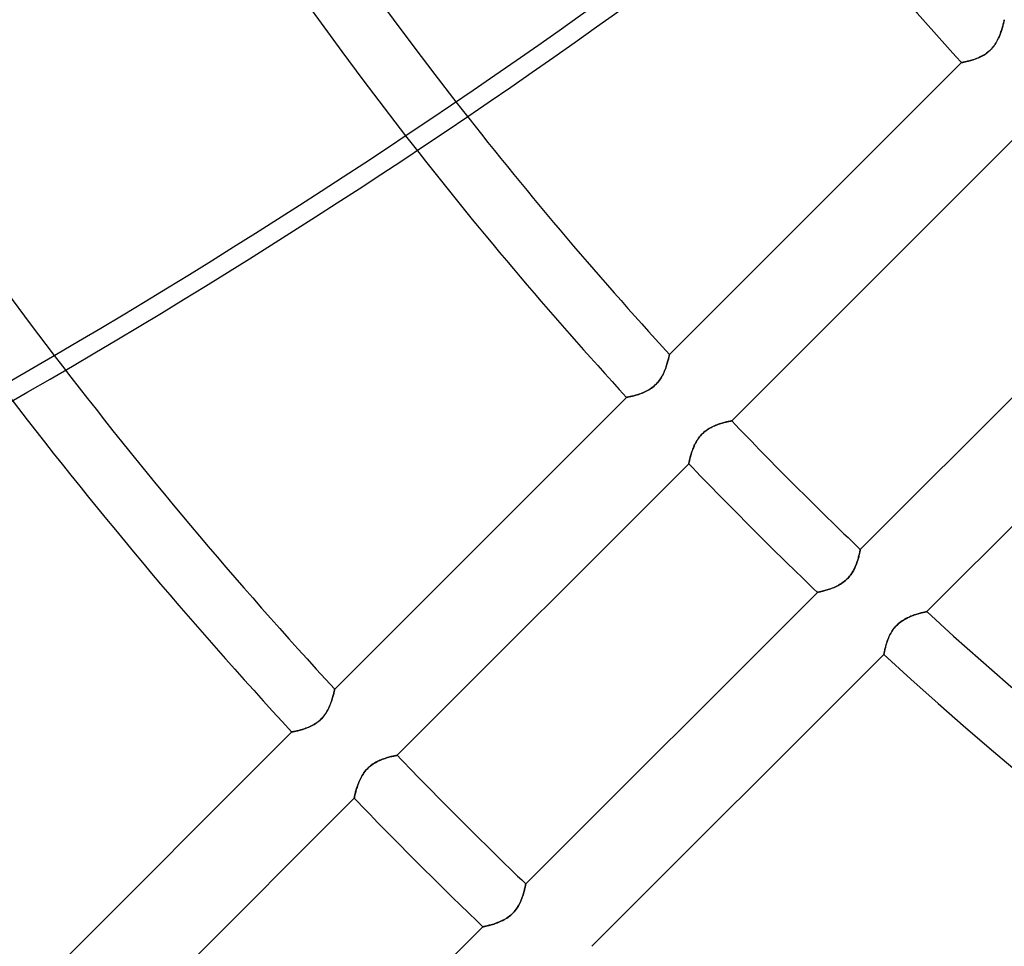
# Model space of a CAD drawing. Units: millimetres. Extents: x -243 to 243, y -242 to 242.
# Drawn here: x -109 to -80, y -100 to -73 of the extents above; entities that cross this region are included whole.
import ezdxf

# ---------------------------------------------------------------- set-up
doc = ezdxf.new("R2010")
doc.units = ezdxf.units.MM
doc.layers.add('MAIN-1', color=7, linetype='Continuous')

msp = doc.modelspace()

# ---------------------------------------------------------------- linework, layer by layer
at = {"layer": 'MAIN-1'}
for p, q in [((-80.354, -72.974), (-80.343, -72.939)), ((-80.344, -72.94), (-80.353, -72.973)), ((-80.334, -72.909), (-80.344, -72.94)), ((-80.343, -72.939), (-80.333, -72.905)), ((-80.326, -72.878), (-80.334, -72.909)), ((-80.333, -72.905), (-80.324, -72.873)), ((-80.318, -72.85), (-80.326, -72.878)), ((-80.324, -72.873), (-80.316, -72.843)), ((-80.311, -72.823), (-80.318, -72.85)), ((-80.316, -72.843), (-80.309, -72.815)), ((-80.305, -72.798), (-80.311, -72.823)), ((-80.309, -72.815), (-80.303, -72.789)), ((-80.3, -72.775), (-80.305, -72.798)), ((-80.303, -72.789), (-80.297, -72.765)), ((-80.295, -72.755), (-80.3, -72.775)), ((-80.297, -72.765), (-80.292, -72.745)), ((-80.291, -72.737), (-80.295, -72.755)), ((-80.292, -72.745), (-80.288, -72.727)), ((-80.287, -72.721), (-80.291, -72.737)), ((-80.288, -72.727), (-80.285, -72.712)), ((-80.284, -72.708), (-80.287, -72.721)), ((-80.285, -72.712), (-80.282, -72.7)), ((-80.282, -72.698), (-80.284, -72.708)), ((-80.28, -72.691), (-80.282, -72.698)), ((-80.282, -72.7), (-80.281, -72.692)), ((-80.281, -72.692), (-80.279, -72.687)), ((-80.279, -72.686), (-80.28, -72.691)), ((-80.279, -72.687), (-80.279, -72.685)), ((-80.279, -72.685), (-80.279, -72.686)), ((-80.448, -73.225), (-80.466, -73.262)), ((-80.457, -73.245), (-80.439, -73.205)), ((-80.432, -73.188), (-80.448, -73.225)), ((-80.439, -73.205), (-80.422, -73.165)), ((-80.416, -73.151), (-80.432, -73.188)), ((-80.422, -73.165), (-80.406, -73.126)), ((-80.402, -73.114), (-80.416, -73.151)), ((-80.406, -73.126), (-80.391, -73.087)), ((-80.388, -73.078), (-80.402, -73.114)), ((-80.391, -73.087), (-80.378, -73.048)), ((-80.376, -73.042), (-80.388, -73.078)), ((-80.378, -73.048), (-80.365, -73.011)), ((-80.364, -73.007), (-80.376, -73.042)), ((-80.365, -73.011), (-80.354, -72.974)), ((-80.353, -72.973), (-80.364, -73.007)), ((-80.664, -73.552), (-80.632, -73.517)), ((-80.634, -73.52), (-80.664, -73.553)), ((-80.605, -73.485), (-80.634, -73.52)), ((-80.632, -73.517), (-80.602, -73.481)), ((-80.578, -73.449), (-80.605, -73.485)), ((-80.602, -73.481), (-80.573, -73.442)), ((-80.552, -73.413), (-80.578, -73.449)), ((-80.573, -73.442), (-80.546, -73.404)), ((-80.528, -73.375), (-80.552, -73.413)), ((-80.546, -73.404), (-80.522, -73.364)), ((-80.506, -73.338), (-80.528, -73.375)), ((-80.522, -73.364), (-80.499, -73.325)), ((-80.485, -73.3), (-80.506, -73.338)), ((-80.499, -73.325), (-80.477, -73.285)), ((-80.466, -73.262), (-80.485, -73.3)), ((-80.477, -73.285), (-80.457, -73.245)), ((-81.062, -73.817), (-81.099, -73.832)), ((-81.081, -73.825), (-81.042, -73.809)), ((-81.024, -73.801), (-81.062, -73.817)), ((-81.042, -73.809), (-81.003, -73.791)), ((-80.987, -73.783), (-81.024, -73.801)), ((-81.003, -73.791), (-80.963, -73.772)), ((-80.949, -73.764), (-80.987, -73.783)), ((-80.963, -73.772), (-80.924, -73.751)), ((-80.911, -73.744), (-80.949, -73.764)), ((-80.924, -73.751), (-80.884, -73.728)), ((-80.873, -73.722), (-80.911, -73.744)), ((-80.884, -73.728), (-80.845, -73.704)), ((-80.836, -73.698), (-80.873, -73.722)), ((-80.845, -73.704), (-80.806, -73.677)), ((-80.8, -73.672), (-80.836, -73.698)), ((-80.806, -73.677), (-80.769, -73.648)), ((-80.764, -73.644), (-80.8, -73.672)), ((-80.769, -73.648), (-80.732, -73.618)), ((-80.729, -73.615), (-80.764, -73.644)), ((-80.732, -73.618), (-80.697, -73.586)), ((-80.696, -73.585), (-80.729, -73.615)), ((-80.697, -73.586), (-80.664, -73.552)), ((-80.664, -73.553), (-80.696, -73.585)), ((-90.162, -82.568), (-81.546, -73.952)), ((-81.546, -73.952), (-81.545, -73.952)), ((-81.545, -73.952), (-81.546, -73.952)), ((-81.545, -73.952), (-81.54, -73.951)), ((-81.541, -73.951), (-81.545, -73.952)), ((-81.534, -73.95), (-81.541, -73.951)), ((-81.54, -73.951), (-81.532, -73.949)), ((-81.524, -73.948), (-81.534, -73.95)), ((-81.532, -73.949), (-81.521, -73.947)), ((-81.512, -73.946), (-81.524, -73.948)), ((-81.521, -73.947), (-81.507, -73.945)), ((-81.498, -73.943), (-81.512, -73.946)), ((-81.507, -73.945), (-81.49, -73.941)), ((-81.481, -73.939), (-81.498, -73.943)), ((-81.49, -73.941), (-81.47, -73.937)), ((-81.461, -73.935), (-81.481, -73.939)), ((-81.47, -73.937), (-81.448, -73.933)), ((-81.44, -73.931), (-81.461, -73.935)), ((-81.448, -73.933), (-81.423, -73.927)), ((-81.416, -73.926), (-81.44, -73.931)), ((-81.423, -73.927), (-81.396, -73.921)), ((-81.391, -73.92), (-81.416, -73.926)), ((-81.396, -73.921), (-81.367, -73.914)), ((-81.364, -73.913), (-81.391, -73.92)), ((-81.367, -73.914), (-81.336, -73.906)), ((-81.335, -73.906), (-81.364, -73.913)), ((-81.336, -73.906), (-81.303, -73.898)), ((-81.305, -73.898), (-81.335, -73.906)), ((-81.273, -73.889), (-81.305, -73.898)), ((-81.303, -73.898), (-81.269, -73.888)), ((-81.24, -73.88), (-81.273, -73.889)), ((-81.269, -73.888), (-81.233, -73.878)), ((-81.206, -73.869), (-81.24, -73.88)), ((-81.233, -73.878), (-81.196, -73.866)), ((-81.171, -73.858), (-81.206, -73.869)), ((-81.196, -73.866), (-81.158, -73.854)), ((-81.136, -73.846), (-81.171, -73.858)), ((-81.158, -73.854), (-81.12, -73.84)), ((-81.099, -73.832), (-81.136, -73.846)), ((-81.12, -73.84), (-81.081, -73.825)), ((-79.717, -75.92), (-88.326, -84.529)), ((-84.529, -88.326), (-75.92, -79.717)), ((-73.952, -81.546), (-82.568, -90.162)), ((-90.237, -82.857), (-90.226, -82.822)), ((-90.226, -82.823), (-90.236, -82.856)), ((-90.226, -82.822), (-90.216, -82.788)), ((-90.217, -82.792), (-90.226, -82.823)), ((-90.209, -82.761), (-90.217, -82.792)), ((-90.216, -82.788), (-90.207, -82.756)), ((-90.201, -82.733), (-90.209, -82.761)), ((-90.207, -82.756), (-90.2, -82.726)), ((-90.195, -82.706), (-90.201, -82.733)), ((-90.2, -82.726), (-90.192, -82.698)), ((-90.188, -82.681), (-90.195, -82.706)), ((-90.192, -82.698), (-90.186, -82.672)), ((-90.183, -82.659), (-90.188, -82.681)), ((-90.186, -82.672), (-90.181, -82.649)), ((-90.178, -82.638), (-90.183, -82.659)), ((-90.181, -82.649), (-90.176, -82.628)), ((-90.174, -82.62), (-90.178, -82.638)), ((-90.176, -82.628), (-90.172, -82.61)), ((-90.17, -82.604), (-90.174, -82.62)), ((-90.172, -82.61), (-90.168, -82.595)), ((-90.168, -82.591), (-90.17, -82.604)), ((-90.165, -82.581), (-90.168, -82.591)), ((-90.168, -82.595), (-90.166, -82.583)), ((-90.166, -82.583), (-90.164, -82.575)), ((-90.164, -82.574), (-90.165, -82.581)), ((-90.164, -82.575), (-90.163, -82.57)), ((-90.163, -82.57), (-90.164, -82.574)), ((-90.163, -82.57), (-90.162, -82.568)), ((-90.162, -82.568), (-90.163, -82.57)), ((-90.331, -83.108), (-90.349, -83.146)), ((-90.34, -83.128), (-90.322, -83.088)), ((-90.314, -83.071), (-90.331, -83.108)), ((-90.322, -83.088), (-90.305, -83.048)), ((-90.299, -83.034), (-90.314, -83.071)), ((-90.305, -83.048), (-90.289, -83.009)), ((-90.284, -82.997), (-90.299, -83.034)), ((-90.289, -83.009), (-90.274, -82.97)), ((-90.271, -82.961), (-90.284, -82.997)), ((-90.274, -82.97), (-90.261, -82.931)), ((-90.259, -82.925), (-90.271, -82.961)), ((-90.261, -82.931), (-90.248, -82.894)), ((-90.247, -82.89), (-90.259, -82.925)), ((-90.248, -82.894), (-90.237, -82.857)), ((-90.236, -82.856), (-90.247, -82.89)), ((-90.547, -83.435), (-90.515, -83.4)), ((-90.517, -83.402), (-90.547, -83.436)), ((-90.488, -83.368), (-90.517, -83.402)), ((-90.515, -83.4), (-90.484, -83.363)), ((-90.461, -83.332), (-90.488, -83.368)), ((-90.484, -83.363), (-90.456, -83.325)), ((-90.435, -83.296), (-90.461, -83.332)), ((-90.456, -83.325), (-90.429, -83.287)), ((-90.411, -83.258), (-90.435, -83.296)), ((-90.429, -83.287), (-90.404, -83.247)), ((-90.389, -83.221), (-90.411, -83.258)), ((-90.404, -83.247), (-90.381, -83.208)), ((-90.368, -83.183), (-90.389, -83.221)), ((-90.381, -83.208), (-90.36, -83.168)), ((-90.349, -83.146), (-90.368, -83.183)), ((-90.36, -83.168), (-90.34, -83.128)), ((-90.945, -83.7), (-90.982, -83.714)), ((-90.964, -83.707), (-90.925, -83.691)), ((-90.907, -83.683), (-90.945, -83.7)), ((-90.925, -83.691), (-90.886, -83.674)), ((-90.869, -83.666), (-90.907, -83.683)), ((-90.886, -83.674), (-90.846, -83.654)), ((-90.832, -83.647), (-90.869, -83.666)), ((-90.846, -83.654), (-90.807, -83.633)), ((-90.794, -83.626), (-90.832, -83.647)), ((-90.807, -83.633), (-90.767, -83.611)), ((-90.756, -83.604), (-90.794, -83.626)), ((-90.767, -83.611), (-90.728, -83.586)), ((-90.719, -83.58), (-90.756, -83.604)), ((-90.728, -83.586), (-90.689, -83.56)), ((-90.682, -83.555), (-90.719, -83.58)), ((-90.689, -83.56), (-90.652, -83.531)), ((-90.647, -83.527), (-90.682, -83.555)), ((-90.652, -83.531), (-90.615, -83.501)), ((-90.612, -83.498), (-90.647, -83.527)), ((-90.615, -83.501), (-90.58, -83.469)), ((-90.579, -83.468), (-90.612, -83.498)), ((-90.58, -83.469), (-90.547, -83.435)), ((-90.547, -83.436), (-90.579, -83.468)), ((-100.044, -92.449), (-91.429, -83.835)), ((-91.429, -83.835), (-91.428, -83.835)), ((-91.428, -83.835), (-91.429, -83.835)), ((-91.428, -83.835), (-91.423, -83.834)), ((-91.424, -83.834), (-91.428, -83.835)), ((-91.417, -83.833), (-91.424, -83.834)), ((-91.423, -83.834), (-91.415, -83.832)), ((-91.407, -83.831), (-91.417, -83.833)), ((-91.415, -83.832), (-91.404, -83.83)), ((-91.395, -83.829), (-91.407, -83.831)), ((-91.404, -83.83), (-91.39, -83.828)), ((-91.381, -83.826), (-91.395, -83.829)), ((-91.39, -83.828), (-91.373, -83.824)), ((-91.364, -83.822), (-91.381, -83.826)), ((-91.373, -83.824), (-91.353, -83.82)), ((-91.344, -83.818), (-91.364, -83.822)), ((-91.353, -83.82), (-91.331, -83.815)), ((-91.323, -83.814), (-91.344, -83.818)), ((-91.331, -83.815), (-91.306, -83.81)), ((-91.299, -83.808), (-91.323, -83.814)), ((-91.306, -83.81), (-91.279, -83.804)), ((-91.274, -83.803), (-91.299, -83.808)), ((-91.279, -83.804), (-91.25, -83.797)), ((-91.247, -83.796), (-91.274, -83.803)), ((-91.25, -83.797), (-91.219, -83.789)), ((-91.218, -83.789), (-91.247, -83.796)), ((-91.219, -83.789), (-91.186, -83.78)), ((-91.188, -83.781), (-91.218, -83.789)), ((-91.156, -83.772), (-91.188, -83.781)), ((-91.186, -83.78), (-91.152, -83.771)), ((-91.123, -83.763), (-91.156, -83.772)), ((-91.152, -83.771), (-91.116, -83.76)), ((-91.089, -83.752), (-91.123, -83.763)), ((-91.116, -83.76), (-91.079, -83.749)), ((-91.054, -83.741), (-91.089, -83.752)), ((-91.079, -83.749), (-91.041, -83.736)), ((-91.018, -83.728), (-91.054, -83.741)), ((-91.041, -83.736), (-91.003, -83.722)), ((-90.982, -83.714), (-91.018, -83.728)), ((-91.003, -83.722), (-90.964, -83.707)), ((-88.546, -84.579), (-88.516, -84.571)), ((-88.509, -84.569), (-88.54, -84.577)), ((-88.516, -84.571), (-88.488, -84.564)), ((-88.479, -84.562), (-88.509, -84.569)), ((-88.488, -84.564), (-88.462, -84.558)), ((-88.452, -84.556), (-88.479, -84.562)), ((-88.462, -84.558), (-88.437, -84.552)), ((-88.427, -84.55), (-88.452, -84.556)), ((-88.437, -84.552), (-88.415, -84.547)), ((-88.404, -84.545), (-88.427, -84.55)), ((-88.415, -84.547), (-88.395, -84.543)), ((-88.384, -84.541), (-88.404, -84.545)), ((-88.395, -84.543), (-88.377, -84.539)), ((-88.367, -84.537), (-88.384, -84.541)), ((-88.377, -84.539), (-88.362, -84.536)), ((-88.352, -84.534), (-88.367, -84.537)), ((-88.362, -84.536), (-88.349, -84.534)), ((-88.341, -84.532), (-88.352, -84.534)), ((-88.349, -84.534), (-88.339, -84.532)), ((-88.333, -84.531), (-88.341, -84.532)), ((-88.339, -84.532), (-88.332, -84.53)), ((-88.328, -84.53), (-88.333, -84.531)), ((-88.332, -84.53), (-88.328, -84.53)), ((-88.326, -84.529), (-88.328, -84.53)), ((-88.328, -84.53), (-88.326, -84.529)), ((-89.152, -84.874), (-89.118, -84.845)), ((-89.109, -84.838), (-89.146, -84.868)), ((-89.118, -84.845), (-89.083, -84.818)), ((-89.072, -84.81), (-89.109, -84.838)), ((-89.083, -84.818), (-89.047, -84.792)), ((-89.033, -84.783), (-89.072, -84.81)), ((-89.047, -84.792), (-89.011, -84.768)), ((-88.994, -84.758), (-89.033, -84.783)), ((-89.011, -84.768), (-88.974, -84.746)), ((-88.954, -84.735), (-88.994, -84.758)), ((-88.974, -84.746), (-88.936, -84.726)), ((-88.914, -84.714), (-88.954, -84.735)), ((-88.936, -84.726), (-88.899, -84.707)), ((-88.875, -84.695), (-88.914, -84.714)), ((-88.899, -84.707), (-88.862, -84.689)), ((-88.835, -84.677), (-88.875, -84.695)), ((-88.862, -84.689), (-88.825, -84.672)), ((-88.796, -84.661), (-88.835, -84.677)), ((-88.825, -84.672), (-88.788, -84.657)), ((-88.757, -84.645), (-88.796, -84.661)), ((-88.788, -84.657), (-88.751, -84.643)), ((-88.719, -84.632), (-88.757, -84.645)), ((-88.751, -84.643), (-88.715, -84.63)), ((-88.681, -84.619), (-88.719, -84.632)), ((-88.715, -84.63), (-88.679, -84.618)), ((-88.644, -84.607), (-88.681, -84.619)), ((-88.679, -84.618), (-88.644, -84.607)), ((-88.608, -84.596), (-88.644, -84.607)), ((-88.644, -84.607), (-88.61, -84.597)), ((-88.61, -84.597), (-88.577, -84.587)), ((-88.574, -84.586), (-88.608, -84.596)), ((-88.577, -84.587), (-88.546, -84.579)), ((-88.54, -84.577), (-88.574, -84.586)), ((-89.392, -85.186), (-89.372, -85.149)), ((-89.356, -85.122), (-89.379, -85.162)), ((-89.372, -85.149), (-89.35, -85.112)), ((-89.331, -85.083), (-89.356, -85.122)), ((-89.35, -85.112), (-89.326, -85.075)), ((-89.305, -85.044), (-89.331, -85.083)), ((-89.326, -85.075), (-89.301, -85.039)), ((-89.276, -85.006), (-89.305, -85.044)), ((-89.301, -85.039), (-89.274, -85.003)), ((-89.246, -84.969), (-89.276, -85.006)), ((-89.274, -85.003), (-89.246, -84.969)), ((-89.214, -84.934), (-89.246, -84.969)), ((-89.246, -84.969), (-89.216, -84.936)), ((-89.216, -84.936), (-89.185, -84.904)), ((-89.181, -84.9), (-89.214, -84.934)), ((-89.185, -84.904), (-89.152, -84.874)), ((-89.146, -84.868), (-89.181, -84.9)), ((-89.511, -85.476), (-89.499, -85.442)), ((-89.498, -85.437), (-89.51, -85.475)), ((-89.499, -85.442), (-89.487, -85.406)), ((-89.485, -85.399), (-89.498, -85.437)), ((-89.487, -85.406), (-89.474, -85.37)), ((-89.47, -85.36), (-89.485, -85.399)), ((-89.474, -85.37), (-89.46, -85.334)), ((-89.455, -85.321), (-89.47, -85.36)), ((-89.46, -85.334), (-89.445, -85.297)), ((-89.438, -85.281), (-89.455, -85.321)), ((-89.445, -85.297), (-89.429, -85.26)), ((-89.42, -85.241), (-89.438, -85.281)), ((-89.429, -85.26), (-89.411, -85.223)), ((-89.4, -85.201), (-89.42, -85.241)), ((-89.411, -85.223), (-89.392, -85.186)), ((-89.379, -85.162), (-89.4, -85.201)), ((-89.582, -85.744), (-89.578, -85.726)), ((-89.575, -85.716), (-89.58, -85.737)), ((-89.578, -85.726), (-89.573, -85.706)), ((-89.57, -85.693), (-89.575, -85.716)), ((-89.573, -85.706), (-89.568, -85.683)), ((-89.564, -85.668), (-89.57, -85.693)), ((-89.568, -85.683), (-89.562, -85.659)), ((-89.557, -85.641), (-89.564, -85.668)), ((-89.562, -85.659), (-89.555, -85.632)), ((-89.55, -85.611), (-89.557, -85.641)), ((-89.555, -85.632), (-89.548, -85.604)), ((-89.541, -85.579), (-89.55, -85.611)), ((-89.548, -85.604), (-89.54, -85.574)), ((-89.532, -85.546), (-89.541, -85.579)), ((-89.54, -85.574), (-89.531, -85.543)), ((-89.521, -85.511), (-89.532, -85.546)), ((-89.531, -85.543), (-89.521, -85.51)), ((-89.51, -85.475), (-89.521, -85.511)), ((-89.521, -85.51), (-89.511, -85.476)), ((-89.593, -85.795), (-98.201, -94.404)), ((-89.592, -85.794), (-89.593, -85.795)), ((-89.593, -85.795), (-89.592, -85.794)), ((-89.591, -85.789), (-89.592, -85.794)), ((-89.592, -85.794), (-89.591, -85.789)), ((-89.589, -85.78), (-89.591, -85.789)), ((-89.591, -85.789), (-89.59, -85.782)), ((-89.59, -85.782), (-89.588, -85.772)), ((-89.587, -85.769), (-89.589, -85.78)), ((-89.588, -85.772), (-89.585, -85.76)), ((-89.584, -85.754), (-89.587, -85.769)), ((-89.585, -85.76), (-89.582, -85.744)), ((-89.58, -85.737), (-89.584, -85.754)), ((-84.536, -88.362), (-84.534, -88.349)), ((-84.534, -88.349), (-84.532, -88.339)), ((-84.532, -88.341), (-84.534, -88.352)), ((-84.532, -88.339), (-84.53, -88.332)), ((-84.531, -88.333), (-84.532, -88.341)), ((-84.53, -88.328), (-84.531, -88.333)), ((-84.53, -88.328), (-84.529, -88.326)), ((-84.529, -88.326), (-84.53, -88.328)), ((-84.53, -88.332), (-84.53, -88.328)), ((-84.596, -88.608), (-84.607, -88.644)), ((-84.607, -88.644), (-84.597, -88.61)), ((-84.597, -88.61), (-84.587, -88.577)), ((-84.586, -88.574), (-84.596, -88.608)), ((-84.587, -88.577), (-84.579, -88.546)), ((-84.577, -88.54), (-84.586, -88.574)), ((-84.579, -88.546), (-84.571, -88.516)), ((-84.569, -88.509), (-84.577, -88.54)), ((-84.571, -88.516), (-84.564, -88.488)), ((-84.562, -88.479), (-84.569, -88.509)), ((-84.564, -88.488), (-84.558, -88.462)), ((-84.556, -88.452), (-84.562, -88.479)), ((-84.558, -88.462), (-84.552, -88.437)), ((-84.55, -88.427), (-84.556, -88.452)), ((-84.552, -88.437), (-84.547, -88.415)), ((-84.545, -88.404), (-84.55, -88.427)), ((-84.547, -88.415), (-84.543, -88.395)), ((-84.541, -88.384), (-84.545, -88.404)), ((-84.543, -88.395), (-84.539, -88.377)), ((-84.537, -88.367), (-84.541, -88.384)), ((-84.539, -88.377), (-84.536, -88.362)), ((-84.534, -88.352), (-84.537, -88.367)), ((-84.714, -88.914), (-84.735, -88.954)), ((-84.726, -88.936), (-84.707, -88.899)), ((-84.695, -88.875), (-84.714, -88.914)), ((-84.707, -88.899), (-84.689, -88.862)), ((-84.677, -88.835), (-84.695, -88.875)), ((-84.689, -88.862), (-84.672, -88.825)), ((-84.661, -88.796), (-84.677, -88.835)), ((-84.672, -88.825), (-84.657, -88.788)), ((-84.645, -88.757), (-84.661, -88.796)), ((-84.657, -88.788), (-84.643, -88.751)), ((-84.632, -88.719), (-84.645, -88.757)), ((-84.643, -88.751), (-84.63, -88.715)), ((-84.619, -88.681), (-84.632, -88.719)), ((-84.63, -88.715), (-84.618, -88.679)), ((-84.607, -88.644), (-84.619, -88.681)), ((-84.618, -88.679), (-84.607, -88.644)), ((-84.934, -89.214), (-84.969, -89.246)), ((-84.969, -89.246), (-84.936, -89.216)), ((-84.936, -89.216), (-84.904, -89.185)), ((-84.9, -89.181), (-84.934, -89.214)), ((-84.904, -89.185), (-84.874, -89.152)), ((-84.868, -89.146), (-84.9, -89.181)), ((-84.874, -89.152), (-84.845, -89.118)), ((-84.838, -89.109), (-84.868, -89.146)), ((-84.845, -89.118), (-84.818, -89.083)), ((-84.81, -89.072), (-84.838, -89.109)), ((-84.818, -89.083), (-84.792, -89.047)), ((-84.783, -89.033), (-84.81, -89.072)), ((-84.792, -89.047), (-84.768, -89.011)), ((-84.758, -88.994), (-84.783, -89.033)), ((-84.768, -89.011), (-84.746, -88.974)), ((-84.735, -88.954), (-84.758, -88.994)), ((-84.746, -88.974), (-84.726, -88.936)), ((-85.475, -89.51), (-85.511, -89.521)), ((-85.51, -89.521), (-85.476, -89.511)), ((-85.476, -89.511), (-85.442, -89.499)), ((-85.437, -89.498), (-85.475, -89.51)), ((-85.442, -89.499), (-85.406, -89.487)), ((-85.399, -89.485), (-85.437, -89.498)), ((-85.406, -89.487), (-85.37, -89.474)), ((-85.36, -89.47), (-85.399, -89.485)), ((-85.37, -89.474), (-85.334, -89.46)), ((-85.321, -89.455), (-85.36, -89.47)), ((-85.334, -89.46), (-85.297, -89.445)), ((-85.281, -89.438), (-85.321, -89.455)), ((-85.297, -89.445), (-85.26, -89.429)), ((-85.241, -89.42), (-85.281, -89.438)), ((-85.26, -89.429), (-85.223, -89.411)), ((-85.201, -89.4), (-85.241, -89.42)), ((-85.223, -89.411), (-85.186, -89.392)), ((-85.162, -89.379), (-85.201, -89.4)), ((-85.186, -89.392), (-85.149, -89.372)), ((-85.122, -89.356), (-85.162, -89.379)), ((-85.149, -89.372), (-85.112, -89.35)), ((-85.083, -89.331), (-85.122, -89.356)), ((-85.112, -89.35), (-85.075, -89.326)), ((-85.044, -89.305), (-85.083, -89.331)), ((-85.075, -89.326), (-85.039, -89.301)), ((-85.006, -89.276), (-85.044, -89.305)), ((-85.039, -89.301), (-85.003, -89.274)), ((-84.969, -89.246), (-85.006, -89.276)), ((-85.003, -89.274), (-84.969, -89.246)), ((-94.404, -98.201), (-85.795, -89.593)), ((-85.795, -89.593), (-85.794, -89.592)), ((-85.794, -89.592), (-85.795, -89.593)), ((-85.794, -89.592), (-85.789, -89.591)), ((-85.789, -89.591), (-85.794, -89.592)), ((-85.78, -89.589), (-85.789, -89.591)), ((-85.789, -89.591), (-85.782, -89.59)), ((-85.782, -89.59), (-85.772, -89.588)), ((-85.769, -89.587), (-85.78, -89.589)), ((-85.772, -89.588), (-85.76, -89.585)), ((-85.754, -89.584), (-85.769, -89.587)), ((-85.76, -89.585), (-85.744, -89.582)), ((-85.737, -89.58), (-85.754, -89.584)), ((-85.744, -89.582), (-85.726, -89.578)), ((-85.716, -89.575), (-85.737, -89.58)), ((-85.726, -89.578), (-85.706, -89.573)), ((-85.693, -89.57), (-85.716, -89.575)), ((-85.706, -89.573), (-85.683, -89.568)), ((-85.668, -89.564), (-85.693, -89.57)), ((-85.683, -89.568), (-85.659, -89.562)), ((-85.641, -89.557), (-85.668, -89.564)), ((-85.659, -89.562), (-85.632, -89.555)), ((-85.611, -89.55), (-85.641, -89.557)), ((-85.632, -89.555), (-85.604, -89.548)), ((-85.579, -89.541), (-85.611, -89.55)), ((-85.604, -89.548), (-85.574, -89.54)), ((-85.546, -89.532), (-85.579, -89.541)), ((-85.574, -89.54), (-85.543, -89.531)), ((-85.511, -89.521), (-85.546, -89.532)), ((-85.543, -89.531), (-85.51, -89.521)), ((-83.247, -90.404), (-83.208, -90.381)), ((-83.183, -90.368), (-83.221, -90.389)), ((-83.208, -90.381), (-83.168, -90.36)), ((-83.146, -90.349), (-83.183, -90.368)), ((-83.168, -90.36), (-83.128, -90.34)), ((-83.108, -90.331), (-83.146, -90.349)), ((-83.128, -90.34), (-83.088, -90.322)), ((-83.071, -90.314), (-83.108, -90.331)), ((-83.088, -90.322), (-83.048, -90.305)), ((-83.034, -90.299), (-83.071, -90.314)), ((-83.048, -90.305), (-83.009, -90.289)), ((-82.997, -90.284), (-83.034, -90.299)), ((-83.009, -90.289), (-82.97, -90.274)), ((-82.961, -90.271), (-82.997, -90.284)), ((-82.97, -90.274), (-82.931, -90.261)), ((-82.925, -90.259), (-82.961, -90.271)), ((-82.931, -90.261), (-82.894, -90.248)), ((-82.89, -90.247), (-82.925, -90.259)), ((-82.894, -90.248), (-82.857, -90.237)), ((-82.856, -90.236), (-82.89, -90.247)), ((-82.857, -90.237), (-82.822, -90.226)), ((-82.823, -90.226), (-82.856, -90.236)), ((-82.792, -90.217), (-82.823, -90.226)), ((-82.822, -90.226), (-82.788, -90.216)), ((-82.761, -90.209), (-82.792, -90.217)), ((-82.788, -90.216), (-82.756, -90.207)), ((-82.733, -90.201), (-82.761, -90.209)), ((-82.756, -90.207), (-82.726, -90.2)), ((-82.706, -90.195), (-82.733, -90.201)), ((-82.726, -90.2), (-82.698, -90.192)), ((-82.681, -90.188), (-82.706, -90.195)), ((-82.698, -90.192), (-82.672, -90.186)), ((-82.659, -90.183), (-82.681, -90.188)), ((-82.672, -90.186), (-82.649, -90.181)), ((-82.638, -90.178), (-82.659, -90.183)), ((-82.649, -90.181), (-82.628, -90.176)), ((-82.62, -90.174), (-82.638, -90.178)), ((-82.628, -90.176), (-82.61, -90.172)), ((-82.604, -90.17), (-82.62, -90.174)), ((-82.61, -90.172), (-82.595, -90.168)), ((-82.591, -90.168), (-82.604, -90.17)), ((-82.595, -90.168), (-82.583, -90.166)), ((-82.581, -90.165), (-82.591, -90.168)), ((-82.583, -90.166), (-82.575, -90.164)), ((-82.574, -90.164), (-82.581, -90.165)), ((-82.575, -90.164), (-82.57, -90.163)), ((-82.57, -90.163), (-82.574, -90.164)), ((-82.568, -90.162), (-82.57, -90.163)), ((-82.57, -90.163), (-82.568, -90.162)), ((-83.56, -90.689), (-83.531, -90.652)), ((-83.527, -90.647), (-83.555, -90.682)), ((-83.531, -90.652), (-83.501, -90.615)), ((-83.498, -90.612), (-83.527, -90.647)), ((-83.501, -90.615), (-83.469, -90.58)), ((-83.468, -90.579), (-83.498, -90.612)), ((-83.469, -90.58), (-83.435, -90.547)), ((-83.436, -90.547), (-83.468, -90.579)), ((-83.402, -90.517), (-83.436, -90.547)), ((-83.435, -90.547), (-83.4, -90.515)), ((-83.368, -90.488), (-83.402, -90.517)), ((-83.4, -90.515), (-83.363, -90.484)), ((-83.332, -90.461), (-83.368, -90.488)), ((-83.363, -90.484), (-83.325, -90.456)), ((-83.296, -90.435), (-83.332, -90.461)), ((-83.325, -90.456), (-83.287, -90.429)), ((-83.258, -90.411), (-83.296, -90.435)), ((-83.287, -90.429), (-83.247, -90.404)), ((-83.221, -90.389), (-83.258, -90.411)), ((-83.722, -91.003), (-83.707, -90.964)), ((-83.7, -90.945), (-83.714, -90.982)), ((-83.707, -90.964), (-83.691, -90.925)), ((-83.683, -90.907), (-83.7, -90.945)), ((-83.691, -90.925), (-83.674, -90.886)), ((-83.666, -90.869), (-83.683, -90.907)), ((-83.674, -90.886), (-83.654, -90.846)), ((-83.647, -90.832), (-83.666, -90.869)), ((-83.654, -90.846), (-83.633, -90.807)), ((-83.626, -90.794), (-83.647, -90.832)), ((-83.633, -90.807), (-83.611, -90.767)), ((-83.604, -90.756), (-83.626, -90.794)), ((-83.611, -90.767), (-83.586, -90.728)), ((-83.58, -90.719), (-83.604, -90.756)), ((-83.586, -90.728), (-83.56, -90.689)), ((-83.555, -90.682), (-83.58, -90.719)), ((-83.804, -91.279), (-83.797, -91.25)), ((-83.796, -91.247), (-83.803, -91.274)), ((-83.797, -91.25), (-83.789, -91.219)), ((-83.789, -91.218), (-83.796, -91.247)), ((-83.789, -91.219), (-83.78, -91.186)), ((-83.781, -91.188), (-83.789, -91.218)), ((-83.772, -91.156), (-83.781, -91.188)), ((-83.78, -91.186), (-83.771, -91.152)), ((-83.763, -91.123), (-83.772, -91.156)), ((-83.771, -91.152), (-83.76, -91.116)), ((-83.752, -91.089), (-83.763, -91.123)), ((-83.76, -91.116), (-83.749, -91.079)), ((-83.741, -91.054), (-83.752, -91.089)), ((-83.749, -91.079), (-83.736, -91.041)), ((-83.728, -91.018), (-83.741, -91.054)), ((-83.736, -91.041), (-83.722, -91.003)), ((-83.714, -90.982), (-83.728, -91.018)), ((-83.835, -91.429), (-92.449, -100.044)), ((-83.835, -91.428), (-83.834, -91.423)), ((-83.834, -91.424), (-83.835, -91.428)), ((-83.835, -91.428), (-83.835, -91.429)), ((-83.835, -91.429), (-83.835, -91.428)), ((-83.834, -91.423), (-83.832, -91.415)), ((-83.833, -91.417), (-83.834, -91.424)), ((-83.831, -91.407), (-83.833, -91.417)), ((-83.832, -91.415), (-83.83, -91.404)), ((-83.829, -91.395), (-83.831, -91.407)), ((-83.83, -91.404), (-83.828, -91.39)), ((-83.826, -91.381), (-83.829, -91.395)), ((-83.828, -91.39), (-83.824, -91.373)), ((-83.822, -91.364), (-83.826, -91.381)), ((-83.824, -91.373), (-83.82, -91.353)), ((-83.818, -91.344), (-83.822, -91.364)), ((-83.82, -91.353), (-83.815, -91.331)), ((-83.814, -91.323), (-83.818, -91.344)), ((-83.815, -91.331), (-83.81, -91.306)), ((-83.808, -91.299), (-83.814, -91.323)), ((-83.81, -91.306), (-83.804, -91.279)), ((-83.803, -91.274), (-83.808, -91.299)), ((-100.106, -92.701), (-100.117, -92.736)), ((-100.117, -92.738), (-100.107, -92.703)), ((-100.107, -92.703), (-100.097, -92.669)), ((-100.097, -92.667), (-100.106, -92.701)), ((-100.088, -92.635), (-100.097, -92.667)), ((-100.097, -92.669), (-100.088, -92.637)), ((-100.08, -92.605), (-100.088, -92.635)), ((-100.088, -92.637), (-100.08, -92.607)), ((-100.073, -92.577), (-100.08, -92.605)), ((-100.08, -92.607), (-100.073, -92.579)), ((-100.067, -92.552), (-100.073, -92.577)), ((-100.073, -92.579), (-100.067, -92.553)), ((-100.061, -92.529), (-100.067, -92.552)), ((-100.067, -92.553), (-100.062, -92.53)), ((-100.062, -92.53), (-100.057, -92.509)), ((-100.057, -92.508), (-100.061, -92.529)), ((-100.053, -92.49), (-100.057, -92.508)), ((-100.057, -92.509), (-100.053, -92.491)), ((-100.053, -92.491), (-100.049, -92.476)), ((-100.049, -92.476), (-100.053, -92.49)), ((-100.047, -92.464), (-100.049, -92.476)), ((-100.049, -92.476), (-100.047, -92.465)), ((-100.047, -92.465), (-100.045, -92.456)), ((-100.045, -92.456), (-100.047, -92.464)), ((-100.045, -92.456), (-100.044, -92.451)), ((-100.044, -92.451), (-100.045, -92.456)), ((-100.044, -92.451), (-100.044, -92.449)), ((-100.044, -92.449), (-100.044, -92.451)), ((-100.221, -93.009), (-100.202, -92.969)), ((-100.201, -92.965), (-100.219, -93.005)), ((-100.202, -92.969), (-100.185, -92.929)), ((-100.184, -92.925), (-100.201, -92.965)), ((-100.185, -92.929), (-100.17, -92.89)), ((-100.168, -92.886), (-100.184, -92.925)), ((-100.17, -92.89), (-100.155, -92.851)), ((-100.154, -92.847), (-100.168, -92.886)), ((-100.155, -92.851), (-100.141, -92.812)), ((-100.14, -92.809), (-100.154, -92.847)), ((-100.141, -92.812), (-100.129, -92.775)), ((-100.128, -92.772), (-100.14, -92.809)), ((-100.129, -92.775), (-100.117, -92.738)), ((-100.117, -92.736), (-100.128, -92.772)), ((-100.395, -93.28), (-100.427, -93.315)), ((-100.427, -93.316), (-100.396, -93.281)), ((-100.396, -93.281), (-100.365, -93.244)), ((-100.364, -93.243), (-100.395, -93.28)), ((-100.365, -93.244), (-100.337, -93.206)), ((-100.335, -93.204), (-100.364, -93.243)), ((-100.337, -93.206), (-100.31, -93.168)), ((-100.308, -93.165), (-100.335, -93.204)), ((-100.31, -93.168), (-100.285, -93.128)), ((-100.283, -93.125), (-100.308, -93.165)), ((-100.285, -93.128), (-100.262, -93.089)), ((-100.26, -93.085), (-100.283, -93.125)), ((-100.262, -93.089), (-100.24, -93.049)), ((-100.239, -93.045), (-100.26, -93.085)), ((-100.24, -93.049), (-100.221, -93.009)), ((-100.219, -93.005), (-100.239, -93.045)), ((-100.812, -93.574), (-100.852, -93.591)), ((-100.845, -93.588), (-100.806, -93.572)), ((-100.772, -93.557), (-100.812, -93.574)), ((-100.806, -93.572), (-100.767, -93.554)), ((-100.732, -93.537), (-100.772, -93.557)), ((-100.767, -93.554), (-100.727, -93.535)), ((-100.691, -93.516), (-100.732, -93.537)), ((-100.727, -93.535), (-100.687, -93.514)), ((-100.651, -93.493), (-100.691, -93.516)), ((-100.687, -93.514), (-100.648, -93.491)), ((-100.611, -93.468), (-100.651, -93.493)), ((-100.648, -93.491), (-100.609, -93.467)), ((-100.572, -93.442), (-100.611, -93.468)), ((-100.609, -93.467), (-100.57, -93.44)), ((-100.533, -93.413), (-100.572, -93.442)), ((-100.57, -93.44), (-100.532, -93.412)), ((-100.496, -93.382), (-100.533, -93.413)), ((-100.532, -93.412), (-100.496, -93.381)), ((-100.461, -93.349), (-100.496, -93.382)), ((-100.496, -93.381), (-100.461, -93.35)), ((-100.427, -93.315), (-100.461, -93.349)), ((-100.461, -93.35), (-100.427, -93.316)), ((-109.923, -102.329), (-101.31, -93.716)), ((-101.31, -93.716), (-101.309, -93.716)), ((-101.309, -93.716), (-101.31, -93.716)), ((-101.309, -93.716), (-101.304, -93.715)), ((-101.304, -93.715), (-101.309, -93.716)), ((-101.304, -93.715), (-101.296, -93.713)), ((-101.296, -93.713), (-101.304, -93.715)), ((-101.296, -93.713), (-101.285, -93.711)), ((-101.285, -93.711), (-101.296, -93.713)), ((-101.285, -93.711), (-101.271, -93.708)), ((-101.271, -93.709), (-101.285, -93.711)), ((-101.271, -93.708), (-101.254, -93.705)), ((-101.255, -93.705), (-101.271, -93.709)), ((-101.235, -93.701), (-101.255, -93.705)), ((-101.254, -93.705), (-101.234, -93.701)), ((-101.214, -93.697), (-101.235, -93.701)), ((-101.234, -93.701), (-101.212, -93.696)), ((-101.189, -93.691), (-101.214, -93.697)), ((-101.212, -93.696), (-101.187, -93.691)), ((-101.163, -93.685), (-101.189, -93.691)), ((-101.187, -93.691), (-101.16, -93.685)), ((-101.135, -93.678), (-101.163, -93.685)), ((-101.16, -93.685), (-101.131, -93.678)), ((-101.104, -93.671), (-101.135, -93.678)), ((-101.131, -93.678), (-101.1, -93.67)), ((-101.072, -93.662), (-101.104, -93.671)), ((-101.1, -93.67), (-101.067, -93.661)), ((-101.039, -93.653), (-101.072, -93.662)), ((-101.067, -93.661), (-101.032, -93.651)), ((-101.004, -93.643), (-101.039, -93.653)), ((-101.032, -93.651), (-100.997, -93.641)), ((-100.967, -93.632), (-101.004, -93.643)), ((-100.997, -93.641), (-100.96, -93.629)), ((-100.93, -93.619), (-100.967, -93.632)), ((-100.96, -93.629), (-100.922, -93.617)), ((-100.891, -93.606), (-100.93, -93.619)), ((-100.922, -93.617), (-100.884, -93.603)), ((-100.852, -93.591), (-100.891, -93.606)), ((-100.884, -93.603), (-100.845, -93.588)), ((-98.415, -94.452), (-98.448, -94.461)), ((-98.448, -94.461), (-98.415, -94.452)), ((-98.384, -94.444), (-98.415, -94.452)), ((-98.415, -94.452), (-98.384, -94.444)), ((-98.354, -94.437), (-98.384, -94.444)), ((-98.384, -94.444), (-98.354, -94.437)), ((-98.327, -94.431), (-98.354, -94.437)), ((-98.354, -94.437), (-98.327, -94.431)), ((-98.302, -94.425), (-98.327, -94.431)), ((-98.327, -94.431), (-98.302, -94.425)), ((-98.279, -94.42), (-98.302, -94.425)), ((-98.302, -94.425), (-98.279, -94.42)), ((-98.259, -94.416), (-98.279, -94.42)), ((-98.279, -94.42), (-98.259, -94.416)), ((-98.242, -94.412), (-98.259, -94.416)), ((-98.259, -94.416), (-98.242, -94.412)), ((-98.227, -94.409), (-98.242, -94.412)), ((-98.242, -94.412), (-98.227, -94.409)), ((-98.216, -94.407), (-98.227, -94.409)), ((-98.227, -94.409), (-98.216, -94.407)), ((-98.208, -94.405), (-98.216, -94.407)), ((-98.216, -94.407), (-98.208, -94.405)), ((-98.203, -94.404), (-98.208, -94.405)), ((-98.208, -94.405), (-98.203, -94.404)), ((-98.201, -94.404), (-98.203, -94.404)), ((-98.203, -94.404), (-98.201, -94.404)), ((-99.021, -94.743), (-99.056, -94.775)), ((-99.024, -94.746), (-98.987, -94.716)), ((-98.984, -94.713), (-99.021, -94.743)), ((-98.987, -94.716), (-98.949, -94.687)), ((-98.946, -94.685), (-98.984, -94.713)), ((-98.949, -94.687), (-98.911, -94.66)), ((-98.908, -94.658), (-98.946, -94.685)), ((-98.911, -94.66), (-98.872, -94.635)), ((-98.869, -94.633), (-98.908, -94.658)), ((-98.872, -94.635), (-98.832, -94.612)), ((-98.829, -94.61), (-98.869, -94.633)), ((-98.832, -94.612), (-98.792, -94.591)), ((-98.789, -94.589), (-98.829, -94.61)), ((-98.792, -94.591), (-98.752, -94.571)), ((-98.749, -94.57), (-98.789, -94.589)), ((-98.752, -94.571), (-98.713, -94.553)), ((-98.71, -94.552), (-98.749, -94.57)), ((-98.713, -94.553), (-98.673, -94.536)), ((-98.671, -94.536), (-98.71, -94.552)), ((-98.673, -94.536), (-98.634, -94.521)), ((-98.632, -94.52), (-98.671, -94.536)), ((-98.634, -94.521), (-98.595, -94.507)), ((-98.594, -94.507), (-98.632, -94.52)), ((-98.595, -94.507), (-98.557, -94.494)), ((-98.556, -94.494), (-98.594, -94.507)), ((-98.557, -94.494), (-98.519, -94.482)), ((-98.519, -94.482), (-98.556, -94.494)), ((-98.483, -94.471), (-98.519, -94.482)), ((-98.519, -94.482), (-98.483, -94.471)), ((-98.448, -94.461), (-98.483, -94.471)), ((-98.483, -94.471), (-98.448, -94.461)), ((-99.256, -95.04), (-99.233, -95)), ((-99.231, -94.997), (-99.254, -95.036)), ((-99.233, -95), (-99.208, -94.961)), ((-99.206, -94.958), (-99.231, -94.997)), ((-99.208, -94.961), (-99.182, -94.922)), ((-99.18, -94.919), (-99.206, -94.958)), ((-99.182, -94.922), (-99.154, -94.884)), ((-99.151, -94.881), (-99.18, -94.919)), ((-99.154, -94.884), (-99.124, -94.847)), ((-99.121, -94.844), (-99.151, -94.881)), ((-99.124, -94.847), (-99.092, -94.812)), ((-99.089, -94.809), (-99.121, -94.844)), ((-99.092, -94.812), (-99.059, -94.778)), ((-99.056, -94.775), (-99.089, -94.809)), ((-99.059, -94.778), (-99.024, -94.746)), ((-99.386, -95.351), (-99.373, -95.314)), ((-99.373, -95.312), (-99.385, -95.35)), ((-99.36, -95.274), (-99.373, -95.312)), ((-99.373, -95.314), (-99.36, -95.276)), ((-99.345, -95.235), (-99.36, -95.274)), ((-99.36, -95.276), (-99.346, -95.237)), ((-99.346, -95.237), (-99.331, -95.198)), ((-99.33, -95.196), (-99.345, -95.235)), ((-99.331, -95.198), (-99.314, -95.159)), ((-99.313, -95.156), (-99.33, -95.196)), ((-99.314, -95.159), (-99.296, -95.119)), ((-99.295, -95.116), (-99.313, -95.156)), ((-99.296, -95.119), (-99.277, -95.08)), ((-99.275, -95.076), (-99.295, -95.116)), ((-99.277, -95.08), (-99.256, -95.04)), ((-99.254, -95.036), (-99.275, -95.076)), ((-99.455, -95.611), (-99.459, -95.629)), ((-99.459, -95.629), (-99.455, -95.612)), ((-99.45, -95.591), (-99.455, -95.611)), ((-99.455, -95.612), (-99.45, -95.592)), ((-99.445, -95.568), (-99.45, -95.591)), ((-99.45, -95.592), (-99.445, -95.569)), ((-99.439, -95.543), (-99.445, -95.568)), ((-99.445, -95.569), (-99.439, -95.543)), ((-99.432, -95.515), (-99.439, -95.543)), ((-99.439, -95.543), (-99.432, -95.516)), ((-99.424, -95.486), (-99.432, -95.515)), ((-99.432, -95.516), (-99.425, -95.486)), ((-99.425, -95.486), (-99.416, -95.455)), ((-99.416, -95.454), (-99.424, -95.486)), ((-99.407, -95.421), (-99.416, -95.454)), ((-99.416, -95.455), (-99.407, -95.421)), ((-99.396, -95.386), (-99.407, -95.421)), ((-99.407, -95.421), (-99.397, -95.387)), ((-99.397, -95.387), (-99.386, -95.351)), ((-99.385, -95.35), (-99.396, -95.386)), ((-99.467, -95.67), (-108.076, -104.278)), ((-99.466, -95.663), (-99.467, -95.668)), ((-99.467, -95.668), (-99.466, -95.663)), ((-99.467, -95.668), (-99.467, -95.67)), ((-99.467, -95.67), (-99.467, -95.668)), ((-99.464, -95.655), (-99.466, -95.663)), ((-99.466, -95.663), (-99.464, -95.655)), ((-99.462, -95.644), (-99.464, -95.655)), ((-99.464, -95.655), (-99.462, -95.644)), ((-99.459, -95.629), (-99.462, -95.644)), ((-99.462, -95.644), (-99.459, -95.629)), ((-94.412, -98.242), (-94.409, -98.227)), ((-94.409, -98.227), (-94.412, -98.242)), ((-94.409, -98.227), (-94.407, -98.216)), ((-94.407, -98.216), (-94.409, -98.227)), ((-94.407, -98.216), (-94.405, -98.208)), ((-94.405, -98.208), (-94.407, -98.216)), ((-94.405, -98.208), (-94.404, -98.203)), ((-94.404, -98.203), (-94.405, -98.208)), ((-94.404, -98.203), (-94.404, -98.201)), ((-94.404, -98.201), (-94.404, -98.203)), ((-94.494, -98.557), (-94.482, -98.519)), ((-94.482, -98.519), (-94.494, -98.556)), ((-94.482, -98.519), (-94.471, -98.483)), ((-94.471, -98.483), (-94.482, -98.519)), ((-94.471, -98.483), (-94.461, -98.448)), ((-94.461, -98.448), (-94.471, -98.483)), ((-94.461, -98.448), (-94.452, -98.415)), ((-94.452, -98.415), (-94.461, -98.448)), ((-94.452, -98.415), (-94.444, -98.384)), ((-94.444, -98.384), (-94.452, -98.415)), ((-94.444, -98.384), (-94.437, -98.354)), ((-94.437, -98.354), (-94.444, -98.384)), ((-94.437, -98.354), (-94.431, -98.327)), ((-94.431, -98.327), (-94.437, -98.354)), ((-94.431, -98.327), (-94.425, -98.302)), ((-94.425, -98.302), (-94.431, -98.327)), ((-94.425, -98.302), (-94.42, -98.279)), ((-94.42, -98.279), (-94.425, -98.302)), ((-94.42, -98.279), (-94.416, -98.259)), ((-94.416, -98.259), (-94.42, -98.279)), ((-94.416, -98.259), (-94.412, -98.242)), ((-94.412, -98.242), (-94.416, -98.259)), ((-94.612, -98.832), (-94.591, -98.792)), ((-94.589, -98.789), (-94.61, -98.829)), ((-94.591, -98.792), (-94.571, -98.752)), ((-94.57, -98.749), (-94.589, -98.789)), ((-94.571, -98.752), (-94.553, -98.713)), ((-94.552, -98.71), (-94.57, -98.749)), ((-94.553, -98.713), (-94.536, -98.673)), ((-94.536, -98.671), (-94.552, -98.71)), ((-94.52, -98.632), (-94.536, -98.671)), ((-94.536, -98.673), (-94.521, -98.634)), ((-94.521, -98.634), (-94.507, -98.595)), ((-94.507, -98.594), (-94.52, -98.632)), ((-94.494, -98.556), (-94.507, -98.594)), ((-94.507, -98.595), (-94.494, -98.557)), ((-94.847, -99.124), (-94.812, -99.092)), ((-94.809, -99.089), (-94.844, -99.121)), ((-94.812, -99.092), (-94.778, -99.059)), ((-94.775, -99.056), (-94.809, -99.089)), ((-94.778, -99.059), (-94.746, -99.024)), ((-94.743, -99.021), (-94.775, -99.056)), ((-94.746, -99.024), (-94.716, -98.987)), ((-94.713, -98.984), (-94.743, -99.021)), ((-94.716, -98.987), (-94.687, -98.949)), ((-94.685, -98.946), (-94.713, -98.984)), ((-94.687, -98.949), (-94.66, -98.911)), ((-94.658, -98.908), (-94.685, -98.946)), ((-94.66, -98.911), (-94.635, -98.872)), ((-94.633, -98.869), (-94.658, -98.908)), ((-94.635, -98.872), (-94.612, -98.832)), ((-94.61, -98.829), (-94.633, -98.869)), ((-95.387, -99.397), (-95.351, -99.386)), ((-95.35, -99.385), (-95.386, -99.396)), ((-95.351, -99.386), (-95.314, -99.373)), ((-95.312, -99.373), (-95.35, -99.385)), ((-95.314, -99.373), (-95.276, -99.36)), ((-95.274, -99.36), (-95.312, -99.373)), ((-95.276, -99.36), (-95.237, -99.346)), ((-95.235, -99.345), (-95.274, -99.36)), ((-95.237, -99.346), (-95.198, -99.331)), ((-95.196, -99.33), (-95.235, -99.345)), ((-95.198, -99.331), (-95.159, -99.314)), ((-95.156, -99.313), (-95.196, -99.33)), ((-95.159, -99.314), (-95.119, -99.296)), ((-95.116, -99.295), (-95.156, -99.313)), ((-95.119, -99.296), (-95.08, -99.277)), ((-95.076, -99.275), (-95.116, -99.295)), ((-95.08, -99.277), (-95.04, -99.256)), ((-95.036, -99.254), (-95.076, -99.275)), ((-95.04, -99.256), (-95, -99.233)), ((-94.997, -99.231), (-95.036, -99.254)), ((-95, -99.233), (-94.961, -99.208)), ((-94.958, -99.206), (-94.997, -99.231)), ((-94.961, -99.208), (-94.922, -99.182)), ((-94.919, -99.18), (-94.958, -99.206)), ((-94.922, -99.182), (-94.884, -99.154)), ((-94.881, -99.151), (-94.919, -99.18)), ((-94.884, -99.154), (-94.847, -99.124)), ((-94.844, -99.121), (-94.881, -99.151)), ((-104.278, -108.076), (-95.67, -99.467)), ((-95.67, -99.467), (-95.668, -99.467)), ((-95.668, -99.467), (-95.67, -99.467)), ((-95.668, -99.467), (-95.663, -99.466)), ((-95.663, -99.466), (-95.668, -99.467)), ((-95.663, -99.466), (-95.655, -99.464)), ((-95.655, -99.464), (-95.663, -99.466)), ((-95.655, -99.464), (-95.644, -99.462)), ((-95.644, -99.462), (-95.655, -99.464)), ((-95.644, -99.462), (-95.629, -99.459)), ((-95.629, -99.459), (-95.644, -99.462)), ((-95.629, -99.459), (-95.612, -99.455)), ((-95.611, -99.455), (-95.629, -99.459)), ((-95.612, -99.455), (-95.592, -99.45)), ((-95.591, -99.45), (-95.611, -99.455)), ((-95.592, -99.45), (-95.569, -99.445)), ((-95.568, -99.445), (-95.591, -99.45)), ((-95.569, -99.445), (-95.543, -99.439)), ((-95.543, -99.439), (-95.568, -99.445)), ((-95.543, -99.439), (-95.516, -99.432)), ((-95.515, -99.432), (-95.543, -99.439)), ((-95.516, -99.432), (-95.486, -99.425)), ((-95.486, -99.424), (-95.515, -99.432)), ((-95.486, -99.425), (-95.455, -99.416)), ((-95.454, -99.416), (-95.486, -99.424)), ((-95.455, -99.416), (-95.421, -99.407)), ((-95.421, -99.407), (-95.454, -99.416)), ((-95.386, -99.396), (-95.421, -99.407)), ((-95.421, -99.407), (-95.387, -99.397))]:
    msp.add_line(p, q, dxfattribs=at)
for radius, start, end in [(180, 89.99998, 270.00002), (179, 89.99998, 270.00002), (189, 179.99998, 0), (188, 180.00002, 0), (180, 180.00002, 270.00002), (179, 180.00002, 270.00002), (136.219, 185.85366, 217.32738), (124.047, 187.27162, 217.84825), (122.257, 187.47599, 217.90515), (110.085, 218.13215, 222.20399), (122.257, 217.90515, 222.48257), (124.047, 217.84825, 222.51889), (136.219, 217.32738, 222.74068), (138.009, 217.23284, 222.77002), (122.257, 223.74158, 226.25842), (124.047, 223.75975, 226.24025), (122.257, 227.51749, 259.47599), (124.047, 227.48111, 259.27161), (136.219, 223.87056, 226.12944), (138.009, 223.88522, 226.11477)]:
    msp.add_arc((0, 0), radius, start, end, dxfattribs=at)
for centre, major_axis, start_param, end_param in [((-163.329, 66.977), (-109.422, -150.607), 0.86064, 1.408172), ((-162.854, 66.631), (-109.422, -150.607), 0.86064, 1.408172), ((31.326, 43.617), (-134.042, -184.493), -0.314159, 0), ((31.802, 43.271), (134.042, 184.493), 2.827433, 3.141593)]:
    msp.add_ellipse(centre, major_axis=major_axis, ratio=0.809017, start_param=start_param, end_param=end_param, dxfattribs=at)

doc.saveas('drawing.dxf')
